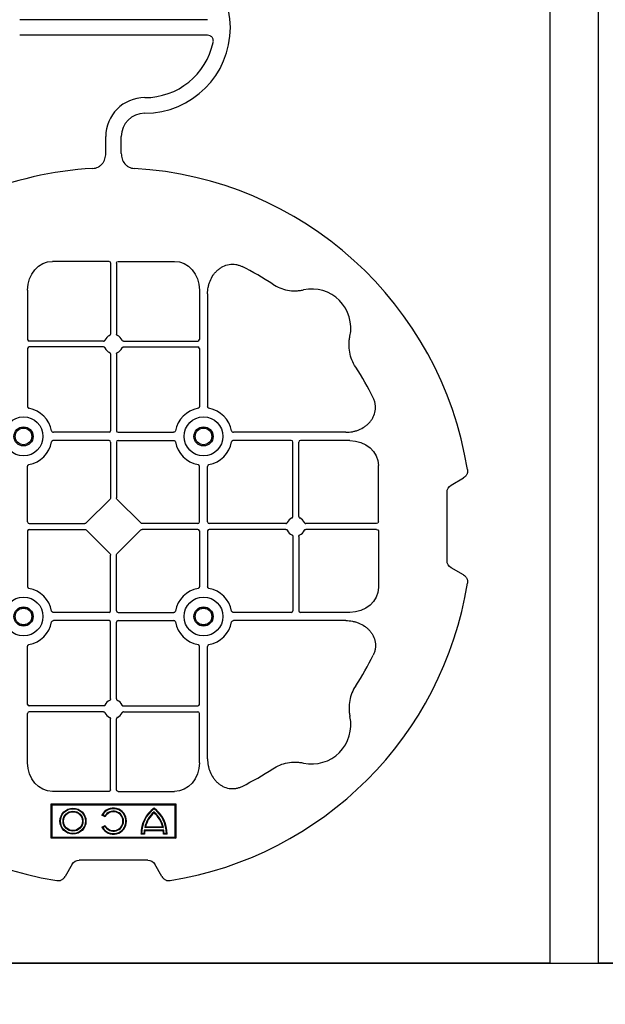
# Model space of a CAD drawing. Units: millimetres. Extents: x 788 to 16969, y 9253 to 19016.
# Drawn here: x 5793 to 5981, y 18213 to 18529 of the extents above; entities that cross this region are included whole.
import ezdxf

# ---------------------------------------------------------------- set-up
doc = ezdxf.new("R2010")
doc.units = ezdxf.units.MM
doc.layers.add('ACO STORM-BRIXX', color=7, linetype='Continuous')
doc.layers.add('Hatching', color=7, linetype='Continuous')

# ---------------------------------------------------------------- blocks, each defined once
blk = doc.blocks.new('StormBrixx 2.0 Plan')
at = {"layer": 'ACO STORM-BRIXX', "color": 0, "linetype": 'ByBlock', "lineweight": -2}
blk.add_lwpolyline([(0, 0), (-1.13686837721616e-13, 599.9999999999998), (600.0000000000001, 599.9999999999998), (1200, 599.9999999999998), (1200, -2.273736754432321e-13), (599.9999999999999, -1.13686837721616e-13), (0, -5.684341886080801e-14)], dxfattribs=at)

msp = doc.modelspace()

# ---------------------------------------------------------------- hatches: boundary and pattern name
at = {"layer": 'Hatching'}
h = msp.add_hatch(dxfattribs=at)
h.set_pattern_fill('ANSI33', color=8, scale=10)
h.set_pattern_definition([(45, (0, 0), (-44.90128060534577, 44.90128060534577), []), (45, (44.90130000000001, 0), (-44.90128060534577, 44.90128060534577), [31.75, -15.875])])
edge = h.paths.add_edge_path()
edge.add_arc((5188.576059062028, 17006.15808326765), 790.5973002432072, 308.3516570648555, 411.6483606742018)
edge.add_arc((6169.685485007974, 18246.15808476683), 790.5970930551316, 128.3516506667001, 231.6483315942354, ccw=False)
edge.add_line((5679.130870931032, 18866.15803166606), (4779.130865950956, 18866.15803166606))
edge.add_line((4779.130865950956, 18866.15803166606), (4779.130865950956, 16386.1580226708))
edge.add_line((4779.130865950956, 16386.1580226708), (5679.130870931032, 16386.15802866764))

# ---------------------------------------------------------------- linework, layer by layer
at = {"layer": 'ACO STORM-BRIXX', "color": 0, "linetype": 'ByBlock', "lineweight": -2}
for p, q in [((5853.626150784085, 18528.71802761092), (5793.371096399615, 18528.71802761092)), ((5853.626150784085, 18523.71803237929), (5793.371096399615, 18523.71803237929)), ((5820.975945943038, 18485.7877226068), (5820.975945943038, 18491.21803357138)), ((5825.975945831279, 18485.7877226068), (5825.975945831279, 18491.21803357138)), ((5822.030681215229, 18451.21803446545), (5803.904919099997, 18451.21803446545)), ((5822.529595084025, 18450.64194067254), (5822.529595084025, 18427.90520130529)), ((5824.422296690292, 18450.64194067254), (5824.422296690292, 18427.90520130529)), ((5824.921210559088, 18451.21803446545), (5843.04697267432, 18451.21803446545)), ((5795.922296267937, 18442.00058593287), (5795.922296267937, 18426.1643805994)), ((5851.02959550638, 18442.00058593287), (5851.02959550638, 18426.1643805994)), ((5853.672295955012, 18440.78719927802), (5853.672295955012, 18404.69021289482)), ((5795.922296267937, 18423.27168895735), (5795.922296267937, 18404.69021289482)), ((5820.288776333447, 18425.66438331141), (5796.42229169328, 18425.66438331141)), ((5820.288776333447, 18423.77168252005), (5796.42229169328, 18423.77168252005)), ((5826.663115440871, 18425.66438331141), (5850.529600081037, 18425.66438331141)), ((5826.663115440871, 18423.77168252005), (5850.529600081037, 18423.77168252005)), ((5851.02959550638, 18423.27168895735), (5851.02959550638, 18404.69021289482)), ((5822.529595084025, 18421.53086452617), (5822.529595084025, 18396.91437906458)), ((5824.422296690292, 18421.53086452617), (5824.422296690292, 18396.91437906458)), ((5822.029599833305, 18396.41438363924), (5804.198127386163, 18396.41438363924)), ((5824.922291941012, 18396.41438363924), (5842.753764388154, 18396.41438363924)), ((5898.045111593793, 18396.41438363924), (5861.948125210593, 18396.41438363924)), ((5822.029599833305, 18393.7716831906), (5804.198127386163, 18393.7716831906)), ((5822.529595084025, 18393.27168776526), (5822.529595084025, 18375.42254696472)), ((5824.422296690292, 18393.27168776526), (5824.422296690292, 18375.42254696472)), ((5824.922291941012, 18393.7716831906), (5842.753764388154, 18393.7716831906)), ((5880.52960127313, 18393.7716831906), (5861.948125210593, 18393.7716831906)), ((5881.029594835828, 18369.40520312509), (5881.029594835828, 18393.27168776526)), ((5882.922295627187, 18369.40520312509), (5882.922295627187, 18393.27168776526)), ((5899.258498248647, 18393.7716831906), (5883.422292915176, 18393.7716831906)), ((5795.922296267937, 18367.66437962524), (5795.922296267937, 18385.49585207238)), ((5851.02959550638, 18367.66437962524), (5851.02959550638, 18385.49585207238)), ((5853.672295955012, 18367.66437962524), (5853.672295955012, 18385.49585207238)), ((5908.475946781228, 18367.66329824331), (5908.475946781228, 18385.78906035854)), ((5931.774985191415, 18379.46803341492), (5935.75856476743, 18381.76795500203)), ((5930.475946662019, 18355.21803363099), (5930.475946662019, 18377.21803351178)), ((5814.689829160462, 18367.33141143213), (5822.362568026411, 18375.00415029808)), ((5832.262062613855, 18367.33141143213), (5824.589323747906, 18375.00415029808)), ((5796.42229169328, 18367.16438437452), (5814.271432493816, 18367.16438437452)), ((5850.529600081037, 18367.16438437452), (5832.680459280501, 18367.16438437452)), ((5878.788776841949, 18367.16438437452), (5854.172291380356, 18367.16438437452)), ((5907.899852988313, 18367.16438437452), (5885.163113621066, 18367.16438437452)), ((5795.922296267937, 18364.77168751753), (5795.922296267937, 18346.94021507039)), ((5796.42229169328, 18365.27168276825), (5814.271432493816, 18365.27168276825)), ((5822.362568026411, 18357.43191684469), (5814.689829160462, 18365.10465571063)), ((5824.589323747906, 18357.43191684469), (5832.262062613855, 18365.10465571063)), ((5850.529600081037, 18365.27168276825), (5832.680459280501, 18365.27168276825)), ((5851.02959550638, 18364.77168751753), (5851.02959550638, 18346.94021507039)), ((5853.672295955012, 18364.77168751753), (5853.672295955012, 18346.94021507039)), ((5878.788776841949, 18365.27168276825), (5854.172291380356, 18365.27168276825)), ((5881.029594835828, 18363.03086401767), (5881.029594835828, 18339.1643793775)), ((5882.922295627187, 18363.03086401767), (5882.922295627187, 18339.1643793775)), ((5907.899852988313, 18365.27168276825), (5885.163113621066, 18365.27168276825)), ((5908.475946781228, 18364.77276889945), (5908.475946781228, 18346.64700678422)), ((5822.529595084025, 18339.1643793775), (5822.529595084025, 18357.01352017804)), ((5824.422296690292, 18339.1643793775), (5824.422296690292, 18357.01352017804)), ((5935.75856476743, 18350.66811214073), (5931.774985191415, 18352.96803372784)), ((5822.029599833305, 18338.66438395216), (5804.198127386163, 18338.66438395216)), ((5824.922291941012, 18338.66438395216), (5842.753764388154, 18338.66438395216)), ((5880.52960127313, 18338.66438395216), (5861.948125210593, 18338.66438395216)), ((5899.258498248647, 18338.66438395216), (5883.422292915176, 18338.66438395216)), ((5822.029599833305, 18336.02168350353), (5804.198127386163, 18336.02168350353)), ((5822.529595084025, 18310.90520261659), (5822.529595084025, 18335.52168807818)), ((5824.422296690292, 18310.90520261659), (5824.422296690292, 18335.52168807818)), ((5824.922291941012, 18336.02168350353), (5842.753764388154, 18336.02168350353)), ((5898.045111593793, 18336.02168350353), (5861.948125210593, 18336.02168350353)), ((5795.922296267937, 18309.16437818541), (5795.922296267937, 18327.74585424795)), ((5851.02959550638, 18309.16437818541), (5851.02959550638, 18327.74585424795)), ((5853.672295955012, 18291.64886786475), (5853.672295955012, 18327.74585424795)), ((5795.922296267937, 18290.43548120989), (5795.922296267937, 18306.27168654336)), ((5820.288776333447, 18308.66438462271), (5796.42229169328, 18308.66438462271)), ((5820.288776333447, 18306.77168383135), (5796.42229169328, 18306.77168383135)), ((5826.663115440871, 18308.66438462271), (5850.529600081037, 18308.66438462271)), ((5826.663115440871, 18306.77168383135), (5850.529600081037, 18306.77168383135)), ((5851.02959550638, 18290.43548120989), (5851.02959550638, 18306.27168654336)), ((5822.529595084025, 18281.79412647023), (5822.529595084025, 18304.53086583747)), ((5824.422296690292, 18281.79412647023), (5824.422296690292, 18304.53086583747)), ((5822.030681215229, 18281.21803267731), (5803.904919099997, 18281.21803267731)), ((5824.921210559088, 18281.21803267731), (5843.04697267432, 18281.21803267731)), ((5803.475946334193, 18266.21803208127), (5803.475946334193, 18277.21803202166)), ((5803.475946334193, 18277.21803202166), (5843.475945440124, 18277.21803202166)), ((5803.775945824574, 18276.91803439393), (5803.475946334193, 18277.21803202166)), ((5803.775945824574, 18276.91803439393), (5843.175945949743, 18276.91803439393)), ((5803.775945824574, 18266.51803715958), (5803.775945824574, 18276.91803439393)), ((5843.175945949743, 18276.91803439393), (5843.475945440124, 18277.21803202166)), ((5843.175945949743, 18276.91803439393), (5843.175945949743, 18266.51803715958)), ((5843.475945440124, 18277.21803202166), (5843.475945440124, 18266.21803208127)), ((5820.772357431243, 18273.07895137801), (5819.778355916033, 18273.65283979907)), ((5820.704664482738, 18273.31803305878), (5820.011844306256, 18273.71803237929)), ((5819.778355916033, 18269.78323175444), (5820.772357431243, 18270.35711272492)), ((5820.011844306256, 18269.71803172364), (5820.704664482738, 18270.11803104415)), ((5839.607518312524, 18268.83803619875), (5833.344373998235, 18268.83803619875)), ((5839.473366883586, 18269.63803483977), (5833.47852449585, 18269.63803483977)), ((5839.452950430105, 18268.66482510104), (5833.498941880654, 18268.66482510104)), ((5839.256692823957, 18269.81123848691), (5833.69519855548, 18269.81123848691)), ((5803.775945824574, 18266.51803715958), (5803.475946334193, 18266.21803208127)), ((5843.475945440124, 18266.21803208127), (5803.475946334193, 18266.21803208127)), ((5843.175945949743, 18266.51803715958), (5803.775945824574, 18266.51803715958)), ((5833.450812992643, 18267.54483147397), (5832.304215204905, 18267.54483147397)), ((5833.275946003388, 18267.7180351211), (5832.475945499728, 18267.7180351211)), ((5840.647677105854, 18267.54483147397), (5839.501079318116, 18267.54483147397)), ((5840.475946811031, 18267.7180351211), (5839.675946307371, 18267.7180351211)), ((5843.175945949743, 18266.51803715958), (5843.475945440124, 18266.21803208127)), ((5834.475945827554, 18259.21803279652), (5812.475945946763, 18259.21803279652)), ((5810.225946043621, 18257.91899426713), (5807.926024456511, 18253.93541469111)), ((5839.025867317806, 18253.93541469111), (5836.725945730696, 18257.91899426713)), ((5379.130870931032, 18226.15802866764), (5979.130870931032, 18226.15802866764)), ((5979.130870931032, 18226.15802866764), (6579.130870931032, 18226.15802866764))]:
    msp.add_line(p, q, dxfattribs=at)
msp.add_lwpolyline([(5632.429650948532, 18826.15802641882), (5632.429650948532, 18826.15802641882), (5632.429650948532, 18826.15802641882), (5963.415945887158, 18826.15802641882), (5963.415945887158, 18226.15802641882), (5379.341407271384, 18226.15802641882)], dxfattribs=at)
for centre, radius in [((5794.600945887159, 18395.09303357138), 6.250000000000089), ((5852.350945887159, 18395.09303357138), 6.250000000000089), ((5794.600945887159, 18395.09303357138), 3.074573519457058), ((5794.600945887159, 18395.09303357138), 2.676001570486308), ((5794.600945887159, 18395.09303357138), 2.654184816382799), ((5852.350945887159, 18395.09303357138), 3.074573519457058), ((5852.350945887159, 18395.09303357138), 2.676001570486308), ((5852.350945887159, 18395.09303357138), 2.654184816382799), ((5794.600945887159, 18337.34303357138), 6.249999999999867), ((5852.350945887159, 18337.34303357138), 6.250000000000089), ((5794.600945887159, 18337.34303357138), 3.074573519457058), ((5794.600945887159, 18337.34303357138), 2.676001570486086), ((5794.600945887159, 18337.34303357138), 2.654184816382577), ((5852.350945887159, 18337.34303357138), 3.074573519457058), ((5852.350945887159, 18337.34303357138), 2.676001570486308), ((5852.350945887159, 18337.34303357138), 2.654184816382799), ((5810.475945887159, 18271.71803357138), 4.173205080756803), ((5810.475945887159, 18271.71803357138), 4.000000000000004), ((5810.475945887159, 18271.71803357138), 3.19999999999987), ((5810.475945887159, 18271.71803357138), 3.02679491924307)]:
    msp.add_circle(centre, radius, dxfattribs=at)
for centre, radius, start, end in [((5833.475945887159, 18526.21803357138), 27.50000000000008, 270, 90), ((5833.475945887159, 18526.21803357138), 22.50000000000018, 270, 347.7381965897794), ((5833.475945887159, 18491.21803357138), 12.50000000000018, 90, 180), ((5833.475945887159, 18491.21803357138), 7.500000000000062, 90, 180), ((5823.475945887159, 18366.21803357138), 115, 93.32012314549893, 131.6798768545562), ((5823.475945887159, 18366.21803357138), 115.0000000000001, 9.111693268466396, 86.67987685450107), ((5823.475945887159, 18366.21803357138), 93.00000000000011, 56.66550929516092, 63.66803676839819), ((5887.115556193948, 18429.85764387817), 12.50000000000097, 347.780668272787, 102.2193317272529), ((5796.422301433775, 18426.164389118), 0.5000047597756521, 180.0010908238158, 269.998909176132), ((5823.475945887159, 18424.71803357138), 2.999999999999994, 114.4086734141685, 155.5913265857581), ((5823.475945887159, 18424.71803357138), 3.000000000000196, 24.40867341424185, 65.59132658583152), ((5850.529590340542, 18426.164389118), 0.5000047597756521, 270.0010908238679, 359.9989091761842), ((5796.422301433775, 18423.27167802476), 0.5000047597756521, 90.00109082386795, 179.9989091761842), ((5823.475945887159, 18424.71803357138), 2.999999999999902, 204.4086734142419, 245.5913265858316), ((5823.475945887159, 18424.71803357138), 3.000000000000104, 294.4086734141684, 335.5913265857582), ((5850.529590340542, 18423.27167802476), 0.5000047597756521, 0.00109082381582265, 89.99890917613206), ((5823.475945887159, 18366.21803357138), 93.00000000000017, 26.33196323162493, 33.33449070492616), ((5794.600945887159, 18395.09303357138), 9.192388155424984, 10.90088061621267, 79.09911938377748), ((5852.350945887159, 18395.09303357138), 9.192388155425203, 100.9008806162225, 169.0991193837873), ((5852.350945887159, 18395.09303357138), 9.192388155424984, 10.90088061621267, 79.09911938377748), ((5822.029590340542, 18396.914389118), 0.5000047597756521, 270.0010908238679, 359.9989091761842), ((5824.922301433775, 18396.914389118), 0.5000047597756521, 180.0010908238158, 269.998909176132), ((5794.600945887159, 18395.09303357138), 9.192388155425203, 280.9008806162225, 349.0991193837874), ((5822.029590340542, 18393.27167802476), 0.5000047597756521, 0.00109082381582265, 89.99890917613206), ((5824.922301433775, 18393.27167802476), 0.5000047597756521, 90.00109082386795, 179.9989091761842), ((5852.350945887159, 18395.09303357138), 9.192388155425286, 190.9008806162127, 259.0991193837775), ((5852.350945887159, 18395.09303357138), 9.192388155425203, 280.9008806162225, 349.0991193837874), ((5880.529590340542, 18393.27167802476), 0.5000047597756521, 0.00109082381582265, 89.99890917613206), ((5883.422301433775, 18393.27167802476), 0.5000047597756521, 90.00109082386795, 179.9989091761842), ((5796.422301433775, 18367.664389118), 0.5000047597756521, 180.0010908238158, 269.998909176132), ((5850.529590340542, 18367.664389118), 0.5000047597756521, 270.0010908238679, 359.9989091761842), ((5854.172301433775, 18367.664389118), 0.5000047597756521, 180.0010908238158, 269.998909176132), ((5881.975945887159, 18366.21803357138), 2.999999999999994, 114.4086734141685, 155.5913265857581), ((5881.975945887159, 18366.21803357138), 3.000000000000196, 24.40867341424185, 65.59132658583152), ((5796.422301433775, 18364.77167802476), 0.5000047597756521, 90.00109082386795, 179.9989091761842), ((5850.529590340542, 18364.77167802476), 0.5000047597756521, 0.00109082381582265, 89.99890917613206), ((5854.172301433775, 18364.77167802476), 0.5000047597756521, 90.00109082386795, 179.9989091761842), ((5881.975945887159, 18366.21803357138), 2.999999999999994, 204.4086734142419, 245.5913265858316), ((5881.975945887159, 18366.21803357138), 3.000000000000196, 294.4086734141684, 335.5913265857582), ((5823.475945887159, 18366.21803357138), 114.9999999999998, 183.3201231455479, 260.8883067315254), ((5823.475945887159, 18366.21803357138), 115.0000000000001, 279.1116932684747, 350.8883067315336), ((5794.600945887159, 18337.34303357138), 9.192388155425203, 10.90088061621267, 79.09911938377748), ((5852.350945887159, 18337.34303357138), 9.192388155425245, 100.9008806162225, 169.0991193837873), ((5852.350945887159, 18337.34303357138), 9.192388155425203, 10.90088061621267, 79.09911938377748), ((5822.029590340542, 18339.164389118), 0.5000047597756521, 270.0010908238679, 359.9989091761842), ((5824.922301433775, 18339.164389118), 0.5000047597756521, 180.0010908238158, 269.998909176132), ((5880.529590340542, 18339.164389118), 0.5000047597756521, 270.0010908238679, 359.9989091761842), ((5883.422301433775, 18339.164389118), 0.5000047597756521, 180.0010908238158, 269.998909176132), ((5794.600945887159, 18337.34303357138), 9.192388155425027, 280.9008806162225, 349.0991193837874), ((5822.029590340542, 18335.52167802476), 0.5000047597756521, 0.00109082381582265, 89.99890917613206), ((5824.922301433775, 18335.52167802476), 0.5000047597756521, 90.00109082386795, 179.9989091761842), ((5852.350945887159, 18337.34303357138), 9.192388155425245, 190.9008806162127, 259.0991193837775), ((5852.350945887159, 18337.34303357138), 9.192388155425027, 280.9008806162225, 349.0991193837874), ((5823.475945887159, 18366.21803357138), 93.00000000000006, 326.6655092950738, 333.6680367683751), ((5823.475945887159, 18307.71803357138), 2.999999999999994, 114.4086734141685, 155.5913265857581), ((5823.475945887159, 18307.71803357138), 2.999999999999994, 24.40867341424185, 65.59132658583152), ((5796.422301433775, 18309.164389118), 0.5000047597756521, 180.0010908238158, 269.998909176132), ((5796.422301433775, 18306.27167802476), 0.5000047597756521, 90.00109082386795, 179.9989091761842), ((5823.475945887159, 18307.71803357138), 2.999999999999994, 204.4086734142419, 245.5913265858316), ((5823.475945887159, 18307.71803357138), 2.999999999999994, 294.4086734141684, 335.5913265857582), ((5850.529590340542, 18309.164389118), 0.5000047597756521, 270.0010908238679, 359.9989091761842), ((5850.529590340542, 18306.27167802476), 0.5000047597756521, 0.00109082381582265, 89.99890917613206), ((5887.115556193949, 18302.57842326459), 12.50000000000087, 257.7806682727471, 12.21933172721299), ((5823.475945887159, 18366.21803357138), 92.99999999999993, 296.3319632315551, 303.3344907048391), ((5823.475945887159, 18271.71803357138), 4.173205080756881, 207.6213075378315, 152.3786924621685), ((5823.475945887159, 18271.71803357138), 3.999999999999934, 210.0000000000103, 149.9999999999897), ((5823.475945887159, 18271.71803357138), 3.200000000000068, 210.0000000000103, 149.9999999999897), ((5823.475945887159, 18271.71803357138), 3.026794919243061, 206.7195186702882, 153.2804813297118), ((5842.475945887159, 18267.71803357138), 10.17320508075688, 126.1417264212027, 180.9755430609964), ((5842.475945887159, 18267.71803357138), 9.999999999999877, 126.8698976458857, 180), ((5842.475945887159, 18267.71803357138), 9.199999999999978, 130.705706831065, 167.9540749182148), ((5830.475945887159, 18267.71803357138), 10.173205080757, 359.0244569390036, 53.85827357879732), ((5830.475945887159, 18267.71803357138), 10.00000000000001, 0, 53.1301023541143), ((5830.475945887159, 18267.71803357138), 9.200000000000058, 12.04592508178519, 49.29429316893505), ((5842.475945887159, 18267.71803357138), 9.026794919243095, 131.658374845083, 166.5917504929884), ((5830.475945887159, 18267.71803357138), 9.026794919243244, 13.40824950701169, 48.34162515491707), ((5842.475945887159, 18267.71803357138), 9.199999999999875, 173.0075166213508, 180), ((5842.475945887159, 18267.71803357138), 9.026794919243006, 173.9793343624807, 181.0994521602522), ((5830.475945887159, 18267.71803357138), 9.026794919243006, 358.9005478397478, 6.020665637519342), ((5830.475945887159, 18267.71803357138), 9.200000000000042, 0, 6.99248337864917)]:
    msp.add_arc(centre, radius, start, end, dxfattribs=at)
at = {"layer": 'ACO STORM-BRIXX', "color": 0, "linetype": 'ByBlock', "lineweight": -2, "extrusion": (0, 0, -1)}
for centre, major_axis, ratio, start_param, end_param in [((5803.922372829049, 18441.98042926435), (-0.06981211788481546, 9.237406458886266), 0.8660192208091193, 4.721115522807832, 6.289730193229678), ((5843.029518945268, 18441.98042926435), (0.06981211788481546, 9.237406458886266), 0.8660192208091193, 6.276640421129482, 7.845255091551352), ((5899.238341580125, 18385.77160662949), (9.237406458886376, 0.06981211788503748), 0.8660192208091086, 4.721115522807852, 6.289730193229706), ((5933.940047502297, 18376.71803357138), (-3.122498999199252, 1.802775637732123), 0.8320502943377602, 5.835352910250656, 6.731017704108535), ((5822.029590340542, 18375.42366028068), (0.004799114549980387, -0.5613382903966179), 0.8906959251256075, 4.72198726549288, 5.564018320759817), ((5824.922301433775, 18375.42366028068), (-0.004799114549980387, -0.5613382903966179), 0.8906959251256075, 0.7191669864197837, 1.561198041686719), ((5814.270319177858, 18367.664389118), (0.5613382903966179, -0.004799114549980387), 0.8906959251256075, 0.7191669864197837, 1.561198041686719), ((5832.68157259646, 18367.664389118), (-0.561338290396396, -0.00479911454998039), 0.8906959251259629, 4.721987265492887, 5.564018320760018), ((5907.898595617969, 18367.664389118), (-0.5773379036804192, 0.004363257367634431), 0.8660192208091522, 3.135047767540229, 4.703662437961798), ((5814.270319177858, 18364.77167802476), (0.5613382903966179, 0.004799114549980387), 0.8906959251256075, 4.72198726549288, 5.564018320759817), ((5832.68157259646, 18364.77167802476), (-0.561338290396396, 0.00479911454998039), 0.8906959251259629, 0.7191669864195824, 1.561198041686712), ((5822.029590340542, 18357.01240686208), (0.00479911454998039, 0.561338290396396), 0.8906959251259629, 0.7191669864195824, 1.561198041686712), ((5824.922301433775, 18357.01240686208), (-0.00479911454998039, 0.561338290396396), 0.8906959251259629, 4.721987265492887, 5.564018320760018), ((5933.940047502297, 18355.71803357138), (-3.122498999199253, -1.802775637731902), 0.8320502943378392, 5.835352910250631, 6.731017704108505), ((5899.238341580125, 18346.66446051327), (9.237406458886378, -0.06981211788481545), 0.8660192208091089, 6.27664042112951, 7.845255091551352), ((5803.922372829049, 18290.45563787841), (-0.0698121178850375, -9.237406458886486), 0.8660192208090983, 6.276640421129482, 7.845255091551333), ((5843.029518945268, 18290.45563787841), (0.06981211788481545, -9.237406458886488), 0.8660192208090985, 4.721115522807831, 6.289730193229678), ((5822.029590340542, 18281.79538384057), (-0.004363257367634431, 0.5773379036804192), 0.8660192208091506, 1.579522869217993, 3.148137539639374), ((5812.975945887159, 18255.75393195625), (-1.802775637731902, 3.122498999199141), 0.8320502943378995, 5.835352910250692, 6.731017704108484), ((5833.975945887159, 18255.75393195625), (1.802775637731902, 3.122498999199141), 0.8320502943378768, 5.835352910250693, 6.731017704108551)]:
    msp.add_ellipse(centre, major_axis=major_axis, ratio=ratio, start_param=start_param, end_param=end_param, dxfattribs=at)
at = {"layer": 'ACO STORM-BRIXX', "color": 0, "linetype": 'ByBlock', "lineweight": -2, "extrusion": (0, 0, -0.9999999999999999)}
for centre, major_axis, ratio, start_param, end_param in [((5822.029590340542, 18450.64068330219), (-0.004363257367856473, -0.5773379036804189), 0.866019220809151, 3.135047767539785, 4.703662437961658), ((5824.922301433775, 18450.64068330219), (0.004363257367856473, -0.5773379036804189), 0.866019220809151, 1.579522869217941, 3.148137539639818), ((5907.898595617969, 18364.77167802476), (-0.5773379036804189, -0.004363257367856473), 0.8660192208091494, 1.579522869218134, 3.148137539640262), ((5824.922301433775, 18281.79538384057), (0.004363257367856473, 0.5773379036804189), 0.8660192208091478, 3.135047767539341, 4.703662437961271)]:
    msp.add_ellipse(centre, major_axis=major_axis, ratio=ratio, start_param=start_param, end_param=end_param, dxfattribs=at)
at = {"layer": 'ACO STORM-BRIXX', "color": 0, "linetype": 'ByBlock', "lineweight": -2}
for points, knots in [([(5855.462661832527, 18521.43950639895), (5855.492866072849, 18521.57848061178), (5855.509341238745, 18521.71820875763), (5855.513468940082, 18521.99924784593), (5855.50061763196, 18522.14229853087), (5855.4440365409, 18522.41779903982), (5855.400735115161, 18522.55101979489), (5855.281738258174, 18522.80768648658), (5855.206505439255, 18522.92901033355), (5855.030752243499, 18523.14778863822), (5854.927829931224, 18523.24796222504), (5854.703315268724, 18523.41894908333), (5854.582028945561, 18523.49032264568), (5854.191989405505, 18523.66350120177), (5853.9108017789, 18523.71803357138), (5853.626150301046, 18523.71803357138)], [0, 0, 0, 0, 0.1250000000000016, 0.1250000000000016, 0.2500000000000032, 0.2500000000000032, 0.3750000000000048, 0.3750000000000048, 0.5000000000000063, 0.5000000000000063, 0.6250000000000079, 0.6250000000000079, 0.7500000000000095, 0.7500000000000095, 1, 1, 1, 1]), ([(5816.815760427907, 18481.02501040488), (5817.109578003683, 18481.04205535807), (5817.397325238573, 18481.08631016132), (5817.960275377785, 18481.23104879352), (5818.238607895002, 18481.33328345394), (5818.762037467463, 18481.59087873202), (5819.007585913205, 18481.74541005648), (5819.466226985768, 18482.10613608801), (5819.678630513731, 18482.3129751618), (5820.052094158881, 18482.75874520222), (5820.21653506973, 18483.00060815068), (5820.498972933457, 18483.51600345159), (5820.613973438529, 18483.78359200431), (5820.797069809191, 18484.33646388636), (5820.86527947845, 18484.62378018263), (5820.954438275306, 18485.20216407999), (5820.975945887158, 18485.49380208797), (5820.975945887159, 18485.78772032223)], [0, 0, 0, 0, 0.125, 0.125, 0.25, 0.25, 0.375, 0.375, 0.5, 0.5, 0.625, 0.625, 0.75, 0.75, 0.875, 0.875, 1, 1, 1, 1]), ([(5825.975945887159, 18485.78772032223), (5825.975945887159, 18485.19937863246), (5826.060154058347, 18484.62436481678), (5826.429150772321, 18483.50608362882), (5826.703418464801, 18482.99514927451), (5827.269048775208, 18482.31702506759), (5827.478852869, 18482.11247349436), (5827.934026040263, 18481.75255156068), (5828.182554950492, 18481.59494730708), (5828.709768394165, 18481.33454685291), (5828.983154385338, 18481.23375646582), (5829.548291139, 18481.08740527651), (5829.841526502179, 18481.04210102911), (5830.13613134641, 18481.02501040488)], [0, 0, 0, 0, 0.25, 0.25, 0.5, 0.5, 0.625, 0.625, 0.75, 0.75, 0.875, 0.875, 1, 1, 1, 1]), ([(5853.67229667409, 18440.78719686043), (5853.67229667409, 18441.49883404975), (5853.73817233988, 18442.19831931547), (5853.933324862109, 18443.22977578905), (5854.014577740923, 18443.57060586307), (5854.210919612545, 18444.2460243456), (5854.326535690388, 18444.58193033776), (5854.724920038864, 18445.57067032786), (5855.052352005026, 18446.19100896711), (5855.641658152361, 18447.05989845483), (5855.854601603847, 18447.33916540053), (5856.316737724375, 18447.87494397032), (5856.567216724218, 18448.13219585722), (5857.092507691408, 18448.60646354853), (5857.368793290159, 18448.82548079758), (5857.950165813481, 18449.22526180618), (5858.256631595538, 18449.40673412967), (5859.214915832588, 18449.88296763039), (5859.883346663097, 18450.10091374903), (5860.932976138147, 18450.26969606022), (5861.292135756408, 18450.29868089383), (5861.999431519642, 18450.29948590629), (5862.350891379487, 18450.27209134361), (5863.049487767167, 18450.1623777384), (5863.399014160608, 18450.07911568969), (5864.077553454638, 18449.86126114974), (5864.40737236114, 18449.72699337287), (5864.728071116865, 18449.56827150765)], [0, 0, 0, 0, 0.125000000000001, 0.125000000000001, 0.1875000000000002, 0.1875000000000002, 0.2499999999999995, 0.2499999999999995, 0.375, 0.375, 0.4374999999999999, 0.4374999999999999, 0.4999999999999998, 0.4999999999999998, 0.5624999999999998, 0.5624999999999998, 0.6249999999999997, 0.6249999999999997, 0.7500000000000006, 0.7500000000000006, 0.8125000000000004, 0.8125000000000004, 0.8750000000000003, 0.8750000000000003, 0.9375000000000001, 0.9375000000000001, 1, 1, 1, 1]), ([(5874.581850380322, 18443.91736771226), (5875.308664771301, 18443.43931333431), (5876.067322279989, 18443.03974545212), (5877.647652777408, 18442.39592941025), (5878.469295611372, 18442.1516069255), (5880.18065317829, 18441.83074467313), (5881.037971281694, 18441.76035493769), (5882.325329245121, 18441.7821093444), (5882.754734351065, 18441.8107024293), (5883.614117779195, 18441.91069479756), (5884.044587332704, 18441.98235012581), (5884.469874109172, 18442.07445059295)], [0, 0, 0, 0, 0.25, 0.25, 0.5, 0.5, 0.75, 0.75, 0.875, 0.875, 1, 1, 1, 1]), ([(5822.236219035008, 18427.44989691571), (5822.323841950449, 18427.4896604278), (5822.398130006155, 18427.55417942456), (5822.501236791396, 18427.71391612363), (5822.529595100227, 18427.80897989379), (5822.529595100227, 18427.90520313886)], [0, 0, 0, 0, 0.4999999999999998, 0.4999999999999998, 1, 1, 1, 1]), ([(5824.715672739309, 18427.44989691571), (5824.628049823868, 18427.4896604278), (5824.553761768163, 18427.55417942456), (5824.450654982921, 18427.71391612363), (5824.42229667409, 18427.80897989379), (5824.42229667409, 18427.90520313886)], [0, 0, 0, 0, 0.4999999999999998, 0.4999999999999998, 1, 1, 1, 1]), ([(5901.175280028036, 18417.32393806455), (5900.697225650089, 18418.05075245553), (5900.297657767894, 18418.80940996421), (5899.653841726027, 18420.38974046163), (5899.409519241281, 18421.21138329559), (5899.088656988913, 18422.92274086252), (5899.01826725347, 18423.78005896592), (5899.040021660178, 18425.06741692935), (5899.068614745074, 18425.49682203529), (5899.168607113342, 18426.35620546342), (5899.240262441588, 18426.78667501693), (5899.332362908728, 18427.21196179339)], [0, 0, 0, 0, 0.25, 0.25, 0.5, 0.5, 0.75, 0.75, 0.875, 0.875, 1, 1, 1, 1]), ([(5820.288776319677, 18425.66438435832), (5820.384999561176, 18425.66438435832), (5820.479309810862, 18425.69243775325), (5820.639210984949, 18425.79528928079), (5820.704319029262, 18425.87013750484), (5820.744082542836, 18425.95776042353)], [0, 0, 0, 0, 0.5, 0.5, 1, 1, 1, 1]), ([(5820.744082542836, 18423.47830671923), (5820.704319030739, 18423.56592963467), (5820.639800033983, 18423.64021769038), (5820.480063334913, 18423.74332447562), (5820.384999564752, 18423.77168278445), (5820.288776319677, 18423.77168278445)], [0, 0, 0, 0, 0.5, 0.5, 1, 1, 1, 1]), ([(5826.66311545464, 18425.66438435832), (5826.566892213141, 18425.66438435832), (5826.472581963456, 18425.69243775325), (5826.312680789368, 18425.79528928079), (5826.247572745055, 18425.87013750484), (5826.207809231482, 18425.95776042353)], [0, 0, 0, 0, 0.5, 0.5, 1, 1, 1, 1]), ([(5826.207809231482, 18423.47830671923), (5826.247572743578, 18423.56592963467), (5826.312091740334, 18423.64021769038), (5826.471828439404, 18423.74332447562), (5826.566892209566, 18423.77168278445), (5826.66311545464, 18423.77168278445)], [0, 0, 0, 0, 0.5, 0.5, 1, 1, 1, 1]), ([(5822.529595100227, 18421.5308640039), (5822.529595100227, 18421.6270872454), (5822.501541705295, 18421.72139749509), (5822.398690177752, 18421.88129866917), (5822.323841953705, 18421.94640671349), (5822.236219035008, 18421.98617022706)], [0, 0, 0, 0, 0.5000000000000001, 0.5000000000000001, 1, 1, 1, 1]), ([(5824.42229667409, 18421.5308640039), (5824.42229667409, 18421.6270872454), (5824.450350069023, 18421.72139749509), (5824.553201596566, 18421.88129866917), (5824.628049820612, 18421.94640671349), (5824.715672739309, 18421.98617022706)], [0, 0, 0, 0, 0.5000000000000001, 0.5000000000000001, 1, 1, 1, 1]), ([(5898.045109176206, 18396.41438435832), (5898.75674636553, 18396.41438435832), (5899.456231631249, 18396.4802600241), (5900.487688104825, 18396.67541254633), (5900.828518178853, 18396.75666542515), (5901.503936661382, 18396.95300729677), (5901.839842653535, 18397.06862337461), (5902.828582643637, 18397.46700772309), (5903.448921282883, 18397.79443968925), (5904.317810770611, 18398.38374583659), (5904.597077716307, 18398.59668928807), (5905.132856286096, 18399.0588254086), (5905.390108172991, 18399.30930440844), (5905.864375864307, 18399.83459537563), (5906.083393113355, 18400.11088097438), (5906.483174121961, 18400.69225349771), (5906.664646445447, 18400.99871927976), (5907.140879946162, 18401.95700351681), (5907.358826064806, 18402.62543434732), (5907.527608376, 18403.67506382237), (5907.55659320961, 18404.03422344063), (5907.557398222067, 18404.74151920386), (5907.530003659389, 18405.09297906371), (5907.42029005418, 18405.79157545139), (5907.337028005466, 18406.14110184483), (5907.119173465518, 18406.81964113886), (5906.984905688652, 18407.14946004536), (5906.826183823428, 18407.47015880109)], [0, 0, 0, 0, 0.1249999999999992, 0.1249999999999992, 0.1874999999999999, 0.1874999999999999, 0.2500000000000007, 0.2500000000000007, 0.3749999999999997, 0.3749999999999997, 0.4374999999999996, 0.4374999999999996, 0.4999999999999994, 0.4999999999999994, 0.5624999999999993, 0.5624999999999993, 0.6249999999999991, 0.6249999999999991, 0.75, 0.75, 0.8125, 0.8125, 0.875, 0.875, 0.9375000000000001, 0.9375000000000001, 1, 1, 1, 1]), ([(5795.92229667409, 18404.69021428283), (5795.92229667409, 18404.62590371925), (5795.93127744423, 18404.56335083808), (5795.967194923478, 18404.44175934424), (5795.994641556053, 18404.38270158286), (5796.10183254211, 18404.22607535157), (5796.212432813976, 18404.14398977883), (5796.339323332209, 18404.1195524939)], [0, 0, 0, 0, 0.25, 0.25, 0.5, 0.5, 1, 1, 1, 1]), ([(5851.029595100227, 18404.69021428283), (5851.029595100227, 18404.62590371925), (5851.020614330087, 18404.56335083808), (5850.984696850839, 18404.44175934424), (5850.957250218264, 18404.38270158286), (5850.850059232208, 18404.22607535157), (5850.739458960341, 18404.14398977883), (5850.612568442108, 18404.1195524939)], [0, 0, 0, 0, 0.25, 0.25, 0.5, 0.5, 1, 1, 1, 1]), ([(5854.089323332209, 18404.1195524939), (5853.962902227044, 18404.14389937664), (5853.853177223123, 18404.22464828786), (5853.709107069853, 18404.43409212377), (5853.67229667409, 18404.56192303118), (5853.67229667409, 18404.69021428283)], [0, 0, 0, 0, 0.5, 0.5, 1, 1, 1, 1]), ([(5803.627464809675, 18396.83141101643), (5803.651811692419, 18396.70498991127), (5803.732560603638, 18396.59526490734), (5803.942004439546, 18396.45119475408), (5804.069835346957, 18396.41438435832), (5804.198126598604, 18396.41438435832)], [0, 0, 0, 0, 0.5, 0.5, 1, 1, 1, 1]), ([(5843.324426964643, 18396.83141101643), (5843.300080081898, 18396.70498991127), (5843.219331170679, 18396.59526490734), (5843.009887334772, 18396.45119475408), (5842.882056427361, 18396.41438435832), (5842.753765175713, 18396.41438435832)], [0, 0, 0, 0, 0.5, 0.5, 1, 1, 1, 1]), ([(5861.377464809675, 18396.83141101643), (5861.401811692419, 18396.70498991127), (5861.482560603638, 18396.59526490734), (5861.692004439546, 18396.45119475408), (5861.819835346956, 18396.41438435832), (5861.948126598604, 18396.41438435832)], [0, 0, 0, 0, 0.5, 0.5, 1, 1, 1, 1]), ([(5804.198126598604, 18393.77168278445), (5804.133816035031, 18393.77168278445), (5804.071263153854, 18393.76270201431), (5803.949671660018, 18393.72678453506), (5803.890613898642, 18393.69933790249), (5803.733987667342, 18393.59214691643), (5803.651902094611, 18393.48154664457), (5803.627464809675, 18393.35465612633)], [0, 0, 0, 0, 0.2499999999999972, 0.2499999999999972, 0.4999999999999943, 0.4999999999999943, 1, 1, 1, 1]), ([(5842.753765175713, 18393.77168278445), (5842.818075739286, 18393.77168278445), (5842.880628620464, 18393.76270201431), (5843.0022201143, 18393.72678453506), (5843.061277875675, 18393.69933790249), (5843.217904106976, 18393.59214691643), (5843.299989679706, 18393.48154664457), (5843.324426964643, 18393.35465612633)], [0, 0, 0, 0, 0.2499999999999972, 0.2499999999999972, 0.4999999999999943, 0.4999999999999943, 1, 1, 1, 1]), ([(5861.948126598604, 18393.77168278445), (5861.883816035031, 18393.77168278445), (5861.821263153854, 18393.76270201431), (5861.699671660018, 18393.72678453506), (5861.640613898642, 18393.69933790249), (5861.483987667342, 18393.59214691643), (5861.401902094611, 18393.48154664457), (5861.377464809675, 18393.35465612633)], [0, 0, 0, 0, 0.2499999999999943, 0.2499999999999943, 0.4999999999999887, 0.4999999999999887, 1, 1, 1, 1]), ([(5795.92229667409, 18385.49585285994), (5795.92229667409, 18385.56016342351), (5795.93127744423, 18385.62271630469), (5795.967194923478, 18385.74430779852), (5795.994641556053, 18385.8033655599), (5796.10183254211, 18385.9599917912), (5796.212432813976, 18386.04207736393), (5796.339323332209, 18386.06651464886)], [0, 0, 0, 0, 0.2499999999999972, 0.2499999999999972, 0.4999999999999943, 0.4999999999999943, 1, 1, 1, 1]), ([(5851.029595100227, 18385.49585285994), (5851.029595100227, 18385.56016342351), (5851.020614330087, 18385.62271630469), (5850.984696850839, 18385.74430779852), (5850.957250218264, 18385.8033655599), (5850.850059232208, 18385.9599917912), (5850.739458960341, 18386.04207736393), (5850.612568442108, 18386.06651464886)], [0, 0, 0, 0, 0.2499999999999972, 0.2499999999999972, 0.4999999999999943, 0.4999999999999943, 1, 1, 1, 1]), ([(5854.089323332209, 18386.06651464886), (5853.962902227044, 18386.04216776612), (5853.853177223123, 18385.9614188549), (5853.709107069853, 18385.751975019), (5853.67229667409, 18385.62414411159), (5853.67229667409, 18385.49585285994)], [0, 0, 0, 0, 0.5, 0.5, 1, 1, 1, 1]), ([(5937.024819345664, 18384.42938542413), (5937.066606119058, 18384.16884238027), (5937.072621206759, 18383.90829913134), (5937.021958469991, 18383.51748391574), (5936.99488751487, 18383.38795364472), (5936.921747447857, 18383.13793041658), (5936.875569123543, 18383.01635060999), (5936.763560515426, 18382.78021011634), (5936.697088466353, 18382.66497142143), (5936.54881481806, 18382.44947403353), (5936.46671974151, 18382.34827980285), (5936.197482825301, 18382.06360025419), (5935.987211410576, 18381.8999642049), (5935.758565043006, 18381.76795516304)], [0, 0, 0, 0, 0.2499999999999994, 0.2499999999999994, 0.3749999999999991, 0.3749999999999991, 0.4999999999999988, 0.4999999999999988, 0.6249999999999984, 0.6249999999999984, 0.7499999999999982, 0.7499999999999982, 1, 1, 1, 1]), ([(5880.736219035008, 18368.94989691571), (5880.823841950449, 18368.9896604278), (5880.898130006154, 18369.05417942456), (5881.001236791396, 18369.21391612363), (5881.029595100227, 18369.30897989379), (5881.029595100227, 18369.40520313886)], [0, 0, 0, 0, 0.5, 0.5, 1, 1, 1, 1]), ([(5882.92229667409, 18369.40520313886), (5882.92229667409, 18369.30897989736), (5882.950350069023, 18369.21466964768), (5883.053201596566, 18369.05476847359), (5883.128049820612, 18368.98966042928), (5883.21567273931, 18368.94989691571)], [0, 0, 0, 0, 0.5, 0.5, 1, 1, 1, 1]), ([(5878.788776319677, 18367.16438435832), (5878.884999561176, 18367.16438435832), (5878.979309810862, 18367.19243775325), (5879.139210984949, 18367.29528928079), (5879.204319029262, 18367.37013750484), (5879.244082542836, 18367.45776042353)], [0, 0, 0, 0, 0.4999999999999998, 0.4999999999999998, 1, 1, 1, 1]), ([(5884.707809231481, 18367.45776042353), (5884.747572743578, 18367.37013750809), (5884.812091740334, 18367.29584945238), (5884.971828439404, 18367.19274266715), (5885.066892209566, 18367.16438435832), (5885.16311545464, 18367.16438435832)], [0, 0, 0, 0, 0.5, 0.5, 1, 1, 1, 1]), ([(5878.788776319677, 18365.27168278445), (5878.884999561176, 18365.27168278445), (5878.979309810862, 18365.24362938952), (5879.139210984949, 18365.14077786198), (5879.204319029262, 18365.06592963793), (5879.244082542836, 18364.97830671923)], [0, 0, 0, 0, 0.5000000000000002, 0.5000000000000002, 1, 1, 1, 1]), ([(5880.736219035008, 18363.48617022706), (5880.823841950449, 18363.44640671496), (5880.898130006154, 18363.38188771821), (5881.001236791396, 18363.22215101914), (5881.029595100227, 18363.12708724898), (5881.029595100227, 18363.0308640039)], [0, 0, 0, 0, 0.5, 0.5, 1, 1, 1, 1]), ([(5882.92229667409, 18363.0308640039), (5882.92229667409, 18363.1270872454), (5882.950350069023, 18363.22139749509), (5883.053201596566, 18363.38129866917), (5883.128049820612, 18363.44640671349), (5883.21567273931, 18363.48617022706)], [0, 0, 0, 0, 0.5, 0.5, 1, 1, 1, 1]), ([(5884.707809231481, 18364.97830671923), (5884.747572743578, 18365.06592963467), (5884.812091740334, 18365.14021769038), (5884.971828439404, 18365.24332447562), (5885.066892209566, 18365.27168278445), (5885.16311545464, 18365.27168278445)], [0, 0, 0, 0, 0.5, 0.5, 1, 1, 1, 1]), ([(5935.758565043006, 18350.66811197973), (5935.98708488494, 18350.53617598747), (5936.193045054112, 18350.37649050211), (5936.46432808548, 18350.0906420617), (5936.547754985818, 18349.98792495266), (5936.695609926639, 18349.77344953594), (5936.760812421342, 18349.66092086853), (5936.87337389085, 18349.42504294964), (5936.920853836381, 18349.30076879464), (5936.994522522176, 18349.04977669242), (5937.021252129496, 18348.92224038044), (5937.072298871067, 18348.53374732752), (5937.066629128853, 18348.26736822994), (5937.024819345664, 18348.00668171864)], [0, 0, 0, 0, 0.2499999999999992, 0.2499999999999992, 0.3749999999999988, 0.3749999999999988, 0.4999999999999983, 0.4999999999999983, 0.6249999999999979, 0.6249999999999979, 0.7499999999999976, 0.7499999999999976, 1, 1, 1, 1]), ([(5795.92229667409, 18346.94021428283), (5795.92229667409, 18346.87590371925), (5795.93127744423, 18346.81335083808), (5795.967194923478, 18346.69175934424), (5795.994641556053, 18346.63270158286), (5796.10183254211, 18346.47607535157), (5796.212432813976, 18346.39398977883), (5796.339323332209, 18346.3695524939)], [0, 0, 0, 0, 0.2500000000000028, 0.2500000000000028, 0.5000000000000057, 0.5000000000000057, 1, 1, 1, 1]), ([(5851.029595100227, 18346.94021428283), (5851.029595100227, 18346.87590371925), (5851.020614330087, 18346.81335083808), (5850.984696850839, 18346.69175934424), (5850.957250218264, 18346.63270158286), (5850.850059232208, 18346.47607535157), (5850.739458960341, 18346.39398977883), (5850.612568442108, 18346.3695524939)], [0, 0, 0, 0, 0.2500000000000028, 0.2500000000000028, 0.5000000000000057, 0.5000000000000057, 1, 1, 1, 1]), ([(5854.089323332209, 18346.3695524939), (5853.962902227044, 18346.39389937664), (5853.853177223123, 18346.47464828786), (5853.709107069853, 18346.68409212377), (5853.67229667409, 18346.81192303118), (5853.67229667409, 18346.94021428283)], [0, 0, 0, 0, 0.5, 0.5, 1, 1, 1, 1]), ([(5804.198126598604, 18338.66438435832), (5804.133816035031, 18338.66438435832), (5804.071263153854, 18338.67336512845), (5803.949671660018, 18338.7092826077), (5803.890613898642, 18338.73672924028), (5803.733987667342, 18338.84392022633), (5803.651902094611, 18338.9545204982), (5803.627464809675, 18339.08141101643)], [0, 0, 0, 0, 0.2499999999999972, 0.2499999999999972, 0.4999999999999943, 0.4999999999999943, 1, 1, 1, 1]), ([(5842.753765175713, 18338.66438435832), (5842.818075739286, 18338.66438435832), (5842.880628620464, 18338.67336512845), (5843.0022201143, 18338.7092826077), (5843.061277875675, 18338.73672924028), (5843.217904106976, 18338.84392022633), (5843.299989679706, 18338.9545204982), (5843.324426964643, 18339.08141101643)], [0, 0, 0, 0, 0.2500000000000028, 0.2500000000000028, 0.5000000000000057, 0.5000000000000057, 1, 1, 1, 1]), ([(5861.948126598604, 18338.66438435832), (5861.883816035031, 18338.66438435832), (5861.821263153854, 18338.67336512845), (5861.699671660018, 18338.7092826077), (5861.640613898642, 18338.73672924028), (5861.483987667342, 18338.84392022633), (5861.401902094611, 18338.9545204982), (5861.377464809675, 18339.08141101643)], [0, 0, 0, 0, 0.25, 0.25, 0.5, 0.5, 1, 1, 1, 1]), ([(5803.627464809675, 18335.60465612633), (5803.651811692419, 18335.7310772315), (5803.732560603638, 18335.84080223542), (5803.942004439546, 18335.98487238869), (5804.069835346957, 18336.02168278445), (5804.198126598604, 18336.02168278445)], [0, 0, 0, 0, 0.5, 0.5, 1, 1, 1, 1]), ([(5843.324426964643, 18335.60465612633), (5843.300080081898, 18335.7310772315), (5843.219331170679, 18335.84080223542), (5843.009887334772, 18335.98487238869), (5842.882056427361, 18336.02168278445), (5842.753765175713, 18336.02168278445)], [0, 0, 0, 0, 0.5, 0.5, 1, 1, 1, 1]), ([(5861.377464809675, 18335.60465612633), (5861.401811692419, 18335.7310772315), (5861.482560603638, 18335.84080223542), (5861.692004439546, 18335.98487238869), (5861.819835346956, 18336.02168278445), (5861.948126598604, 18336.02168278445)], [0, 0, 0, 0, 0.5, 0.5, 1, 1, 1, 1]), ([(5898.045109176206, 18336.02168278445), (5898.75674636553, 18336.02168278445), (5899.456231631249, 18335.95580711866), (5900.487688104825, 18335.76065459643), (5900.828518178853, 18335.67940171762), (5901.503936661382, 18335.483059846), (5901.839842653535, 18335.36744376815), (5902.828582643636, 18334.96905941968), (5903.448921282883, 18334.64162745351), (5904.317810770611, 18334.05232130618), (5904.597077716307, 18333.83937785469), (5905.132856286096, 18333.37724173416), (5905.390108172991, 18333.12676273432), (5905.864375864307, 18332.60147176713), (5906.083393113355, 18332.32518616838), (5906.483174121961, 18331.74381364506), (5906.664646445447, 18331.437347863), (5907.140879946162, 18330.47906362595), (5907.358826064806, 18329.81063279544), (5907.527608376, 18328.76100332039), (5907.55659320961, 18328.40184370213), (5907.557398222067, 18327.6945479389), (5907.530003659389, 18327.34308807905), (5907.42029005418, 18326.64449169138), (5907.337028005466, 18326.29496529793), (5907.119173465518, 18325.6164260039), (5906.984905688652, 18325.2866070974), (5906.826183823428, 18324.96590834167)], [0, 0, 0, 0, 0.1249999999999999, 0.1249999999999999, 0.1874999999999987, 0.1874999999999987, 0.2499999999999974, 0.2499999999999974, 0.3749999999999972, 0.3749999999999972, 0.4374999999999974, 0.4374999999999974, 0.4999999999999976, 0.4999999999999976, 0.5624999999999978, 0.5624999999999978, 0.6249999999999979, 0.6249999999999979, 0.7499999999999994, 0.7499999999999994, 0.8124999999999996, 0.8124999999999996, 0.8749999999999998, 0.8749999999999998, 0.9374999999999999, 0.9374999999999999, 1, 1, 1, 1]), ([(5795.92229667409, 18327.74585285994), (5795.92229667409, 18327.81016342351), (5795.93127744423, 18327.87271630469), (5795.967194923478, 18327.99430779852), (5795.994641556053, 18328.0533655599), (5796.10183254211, 18328.2099917912), (5796.212432813976, 18328.29207736393), (5796.339323332209, 18328.31651464886)], [0, 0, 0, 0, 0.2500000000000019, 0.2500000000000019, 0.5000000000000039, 0.5000000000000039, 1, 1, 1, 1]), ([(5851.029595100227, 18327.74585285994), (5851.029595100227, 18327.81016342351), (5851.020614330087, 18327.87271630469), (5850.984696850839, 18327.99430779852), (5850.957250218265, 18328.0533655599), (5850.850059232208, 18328.2099917912), (5850.739458960341, 18328.29207736393), (5850.612568442108, 18328.31651464886)], [0, 0, 0, 0, 0.25, 0.25, 0.5, 0.5, 1, 1, 1, 1]), ([(5854.089323332209, 18328.31651464886), (5853.962902227045, 18328.29216776612), (5853.853177223122, 18328.2114188549), (5853.709107069853, 18328.001975019), (5853.67229667409, 18327.87414411159), (5853.67229667409, 18327.74585285994)], [0, 0, 0, 0, 0.5, 0.5, 1, 1, 1, 1]), ([(5901.175280028036, 18315.11212907822), (5900.697225650089, 18314.38531468724), (5900.297657767894, 18313.62665717855), (5899.653841726027, 18312.04632668113), (5899.409519241281, 18311.22468384717), (5899.088656988913, 18309.51332628025), (5899.01826725347, 18308.65600817685), (5899.040021660178, 18307.36865021342), (5899.068614745074, 18306.93924510747), (5899.168607113342, 18306.07986167934), (5899.240262441588, 18305.64939212584), (5899.332362908728, 18305.22410534937)], [0, 0, 0, 0, 0.25, 0.25, 0.5, 0.5, 0.75, 0.75, 0.875, 0.875, 1, 1, 1, 1]), ([(5822.529595100227, 18310.90520313886), (5822.529595100227, 18310.80897989736), (5822.501541705295, 18310.71466964768), (5822.398690177752, 18310.55476847359), (5822.323841953705, 18310.48966042928), (5822.236219035008, 18310.44989691571)], [0, 0, 0, 0, 0.5000000000000001, 0.5000000000000001, 1, 1, 1, 1]), ([(5824.422296674091, 18310.90520313886), (5824.422296674091, 18310.80897989736), (5824.450350069023, 18310.71466964768), (5824.553201596566, 18310.55476847359), (5824.628049820612, 18310.48966042928), (5824.71567273931, 18310.44989691571)], [0, 0, 0, 0, 0.5000000000000001, 0.5000000000000001, 1, 1, 1, 1]), ([(5820.744082542836, 18308.95776042353), (5820.704319030739, 18308.87013750809), (5820.639800033983, 18308.79584945238), (5820.480063334913, 18308.69274266715), (5820.384999564752, 18308.66438435832), (5820.288776319677, 18308.66438435832)], [0, 0, 0, 0, 0.5, 0.5, 1, 1, 1, 1]), ([(5820.288776319677, 18306.77168278445), (5820.384999561176, 18306.77168278445), (5820.479309810862, 18306.74362938952), (5820.639210984949, 18306.64077786198), (5820.704319029262, 18306.56592963793), (5820.744082542836, 18306.47830671923)], [0, 0, 0, 0, 0.5, 0.5, 1, 1, 1, 1]), ([(5826.207809231482, 18308.95776042353), (5826.247572743578, 18308.87013750809), (5826.312091740334, 18308.79584945238), (5826.471828439404, 18308.69274266715), (5826.566892209566, 18308.66438435832), (5826.66311545464, 18308.66438435832)], [0, 0, 0, 0, 0.5, 0.5, 1, 1, 1, 1]), ([(5826.66311545464, 18306.77168278445), (5826.566892213141, 18306.77168278445), (5826.472581963456, 18306.74362938952), (5826.312680789368, 18306.64077786198), (5826.247572745055, 18306.56592963793), (5826.207809231482, 18306.47830671923)], [0, 0, 0, 0, 0.5, 0.5, 1, 1, 1, 1]), ([(5822.236219035008, 18304.98617022706), (5822.323841950449, 18304.94640671496), (5822.398130006155, 18304.88188771821), (5822.501236791396, 18304.72215101914), (5822.529595100227, 18304.62708724898), (5822.529595100227, 18304.5308640039)], [0, 0, 0, 0, 0.5000000000000002, 0.5000000000000002, 1, 1, 1, 1]), ([(5824.71567273931, 18304.98617022706), (5824.628049823868, 18304.94640671496), (5824.553761768163, 18304.88188771821), (5824.450654982921, 18304.72215101914), (5824.422296674091, 18304.62708724898), (5824.422296674091, 18304.5308640039)], [0, 0, 0, 0, 0.5, 0.5, 1, 1, 1, 1]), ([(5853.67229667409, 18291.64887028233), (5853.67229667409, 18290.93723309301), (5853.73817233988, 18290.23774782729), (5853.933324862109, 18289.20629135372), (5854.014577740923, 18288.86546127969), (5854.210919612546, 18288.19004279716), (5854.326535690388, 18287.85413680501), (5854.724920038864, 18286.8653968149), (5855.052352005026, 18286.24505817566), (5855.641658152361, 18285.37616868793), (5855.854601603847, 18285.09690174223), (5856.316737724375, 18284.56112317244), (5856.567216724219, 18284.30387128555), (5857.092507691408, 18283.82960359423), (5857.368793290159, 18283.61058634518), (5857.950165813481, 18283.21080533658), (5858.256631595538, 18283.0293330131), (5859.214915832588, 18282.55309951238), (5859.883346663097, 18282.33515339373), (5860.932976138147, 18282.16637108254), (5861.292135756408, 18282.13738624893), (5861.999431519642, 18282.13658123647), (5862.350891379487, 18282.16397579915), (5863.049487767167, 18282.27368940436), (5863.399014160608, 18282.35695145308), (5864.077553454639, 18282.57480599302), (5864.40737236114, 18282.70907376989), (5864.728071116865, 18282.86779563511)], [0, 0, 0, 0, 0.1249999999999997, 0.1249999999999997, 0.1875000000000007, 0.1875000000000007, 0.2500000000000017, 0.2500000000000017, 0.3750000000000013, 0.3750000000000013, 0.4375000000000011, 0.4375000000000011, 0.5000000000000009, 0.5000000000000009, 0.5625000000000007, 0.5625000000000007, 0.6250000000000003, 0.6250000000000003, 0.750000000000001, 0.750000000000001, 0.8125000000000008, 0.8125000000000008, 0.8750000000000006, 0.8750000000000006, 0.9375000000000002, 0.9375000000000002, 1, 1, 1, 1]), ([(5874.581850380322, 18288.5186994305), (5875.308664771301, 18288.99675380845), (5876.067322279989, 18289.39632169065), (5877.647652777409, 18290.04013773251), (5878.469295611372, 18290.28446021726), (5880.18065317829, 18290.60532246963), (5881.037971281694, 18290.67571220507), (5882.325329245121, 18290.65395779836), (5882.754734351065, 18290.62536471347), (5883.614117779195, 18290.5253723452), (5884.044587332704, 18290.45371701695), (5884.469874109172, 18290.36161654981)], [0, 0, 0, 0, 0.25, 0.25, 0.5, 0.5, 0.75, 0.75, 0.875, 0.875, 1, 1, 1, 1]), ([(5805.264594034415, 18252.66916011288), (5805.525137078266, 18252.62737333948), (5805.785680327203, 18252.62135825178), (5806.176495542797, 18252.67202098855), (5806.306025813818, 18252.69909194367), (5806.55604904196, 18252.77223201068), (5806.677628848549, 18252.818410335), (5806.913769342198, 18252.93041894311), (5807.029008037116, 18252.99689099219), (5807.244505425011, 18253.14516464048), (5807.345699655695, 18253.22725971703), (5807.63037920435, 18253.49649663324), (5807.794015253638, 18253.70676804797), (5807.926024295504, 18253.93541441554)], [0, 0, 0, 0, 0.2500000000000006, 0.2500000000000006, 0.3750000000000009, 0.3750000000000009, 0.5000000000000012, 0.5000000000000012, 0.6250000000000016, 0.6250000000000016, 0.7500000000000018, 0.7500000000000018, 1, 1, 1, 1]), ([(5839.025867478813, 18253.93541441554), (5839.157803471069, 18253.7068945736), (5839.317488956433, 18253.50093440443), (5839.603337396837, 18253.22965137306), (5839.706054505875, 18253.14622447272), (5839.920529922603, 18252.9983695319), (5840.033058590016, 18252.9331670372), (5840.268936508901, 18252.82060556769), (5840.393210663895, 18252.77312562216), (5840.644202766123, 18252.69945693636), (5840.771739078104, 18252.67272732905), (5841.160232131023, 18252.62168058748), (5841.426611228597, 18252.62735032969), (5841.687297739902, 18252.66916011288)], [0, 0, 0, 0, 0.2499999999999992, 0.2499999999999992, 0.3749999999999988, 0.3749999999999988, 0.4999999999999983, 0.4999999999999983, 0.6249999999999979, 0.6249999999999979, 0.7499999999999976, 0.7499999999999976, 1, 1, 1, 1])]:
    msp.add_open_spline(points, degree=3, knots=knots, dxfattribs=at)
for points in [[(5836.475945887159, 18275.93351296184), (5836.475945887159, 18275.86190691614), (5836.475945887159, 18275.79008530522), (5836.475945887159, 18275.71803357138)], [(5836.475945887159, 18274.46214407716), (5836.475945887159, 18274.5392090748), (5836.475945887159, 18274.61590939703), (5836.475945887159, 18274.69227188105)], [(5819.778355880097, 18273.65283815731), (5819.855490385509, 18273.6752322503), (5819.933301501327, 18273.6969880994), (5820.011844272021, 18273.71803357138)], [(5820.772357368147, 18273.07895113061), (5820.748426210795, 18273.15902115514), (5820.72591948746, 18273.238709233), (5820.704664595049, 18273.31803357138)], [(5819.778355880097, 18269.78322898545), (5819.855490385509, 18269.76083489246), (5819.933301501327, 18269.73907904336), (5820.011844272021, 18269.71803357138)], [(5820.772357368147, 18270.35711601215), (5820.748426210795, 18270.27704598762), (5820.72591948746, 18270.19735790977), (5820.704664595049, 18270.11803357138)], [(5833.498941604272, 18268.66482849063), (5833.447050043213, 18268.72248081314), (5833.395532303845, 18268.78021758751), (5833.344374280913, 18268.83803357138)], [(5833.695198823044, 18269.81123865214), (5833.622336699193, 18269.75370413055), (5833.550120686572, 18269.69596390273), (5833.478524034205, 18269.63803357138)], [(5839.256692951274, 18269.81123865214), (5839.329555075125, 18269.75370413055), (5839.401771087745, 18269.69596390273), (5839.473367740112, 18269.63803357138)], [(5839.452950170045, 18268.66482849063), (5839.504841731105, 18268.72248081314), (5839.556359470473, 18268.78021758751), (5839.607517493405, 18268.83803357138)], [(5832.304215374845, 18267.54482849062), (5832.361070015229, 18267.60265949866), (5832.418308829469, 18267.66039651369), (5832.475945887159, 18267.71803357138)], [(5833.450812840269, 18267.54482849062), (5833.392075166686, 18267.60244972094), (5833.333792129962, 18267.66018732858), (5833.275945887159, 18267.71803357138)], [(5839.501078934049, 18267.54482849062), (5839.559816607632, 18267.60244972094), (5839.618099644355, 18267.66018732858), (5839.675945887158, 18267.71803357138)], [(5840.647676399472, 18267.54482849062), (5840.590821759088, 18267.60265949866), (5840.533582944849, 18267.66039651369), (5840.475945887159, 18267.71803357138)]]:
    msp.add_open_spline(points, degree=3, dxfattribs=at)

# ---------------------------------------------------------------- block references
at = {"layer": 'ACO STORM-BRIXX'}
msp.add_blockref('StormBrixx 2.0 Plan', (5979.130870931032, 18226.15802566922), dxfattribs=at)

doc.saveas('drawing.dxf')
